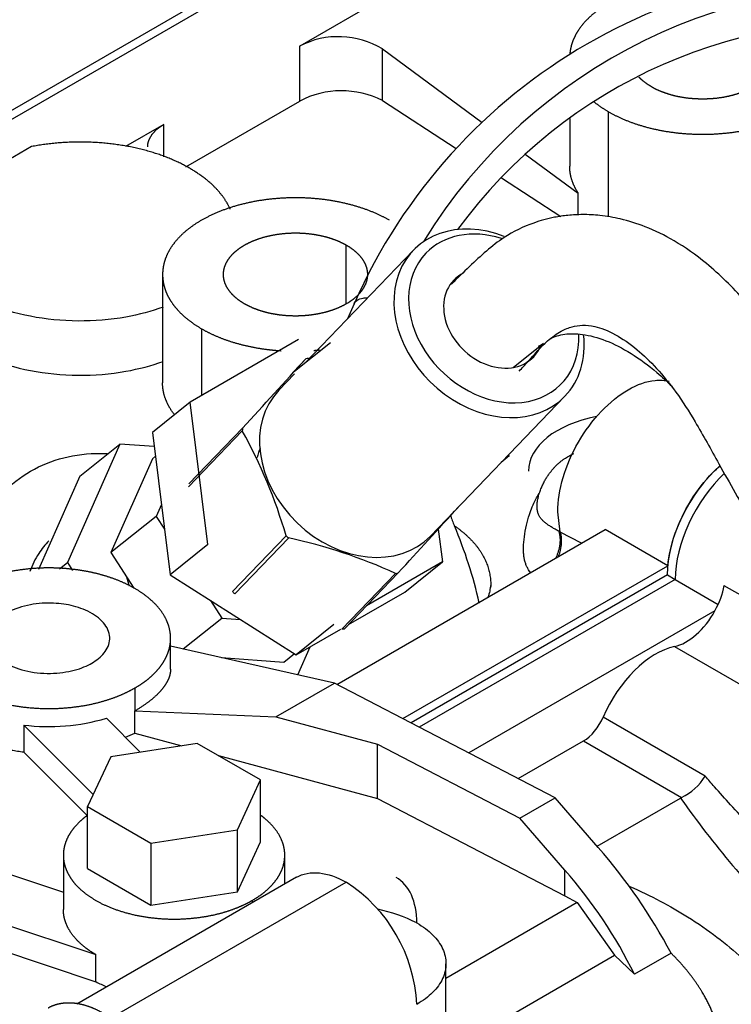
# Model space of a CAD drawing. Units: millimetres. Extents: x 0 to 408, y -8 to 202.
# Drawn here: x 78 to 87, y 113 to 126 of the extents above; entities that cross this region are included whole.
import ezdxf
from ezdxf.lldxf.tags import DXFTag

# ---------------------------------------------------------------- set-up
doc = ezdxf.new("R2010")
doc.units = ezdxf.units.MM
for name, color, linetype in [('17524010R.1A_TUB', 7, 'Continuous'), ('17524010R.1C_RAC', 7, 'Continuous'), ('30L61-06800', 7, 'Continuous'), ('32A30-00201', 7, 'Continuous'), ('32A30-16101', 7, 'Continuous'), ('32A61-04100', 7, 'Continuous'), ('32A66-04101', 7, 'Continuous'), ('32B61-02111', 7, 'Continuous'), ('32C61-06000', 7, 'Continuous'), ('MM130066', 7, 'Continuous'), ('Predeterminado', 7, 'Continuous')]:
    doc.layers.add(name, color=color, linetype=linetype)
tags = doc.linetypes.add('HIDDEN2', pattern=[4.7625, 3.175, -1.5875]).pattern_tags.tags
tags[6:7] = [DXFTag(74, 4), DXFTag(75, 0), DXFTag(340, '0'), DXFTag(46, 0.0), DXFTag(50, 0.0), DXFTag(44, 0.0), DXFTag(45, 0.0)]
tags[4:5] = [DXFTag(74, 4), DXFTag(75, 0), DXFTag(340, '0'), DXFTag(46, 0.0), DXFTag(50, 0.0), DXFTag(44, 0.0), DXFTag(45, 0.0)]

# ---------------------------------------------------------------- blocks, each defined once
blk = doc.blocks.new('SE1')
at = {"layer": '17524010R.1A_TUB', "color": 7, "linetype": 'Continuous'}
for points, knots in [([(89.869, 118.277), (89.798, 118.402), (89.492, 118.942), (89.004, 119.806), (88.444, 120.782), (88.063, 121.478), (87.739, 121.982), (87.387, 122.435), (86.95, 122.865), (86.494, 123.185), (86.102, 123.377), (85.766, 123.483), (85.478, 123.532), (85.241, 123.544), (85.035, 123.533), (84.802, 123.499), (84.517, 123.419), (84.118, 123.228), (83.768, 122.907), (83.535, 122.679), (83.454, 122.599)], [0.3308215, 0.3308215, 0.3308215, 0.3308215, 0.354372, 0.4322012, 0.4922217, 0.5378436, 0.5592479, 0.5907242, 0.6336286, 0.6677959, 0.6970747, 0.7213453, 0.7407348, 0.7571793, 0.7711466, 0.7840909, 0.80694, 0.8419475, 0.887379, 0.9116653, 0.9116653, 0.9116653, 0.9116653]), ([(84.371, 121.419), (84.411, 121.462), (84.543, 121.605), (84.725, 121.821), (84.937, 121.966), (85.086, 122.026), (85.239, 122.047), (85.414, 122.028), (85.653, 121.94), (85.949, 121.74), (86.23, 121.47), (86.5, 121.141), (86.781, 120.698), (87.115, 120.089), (87.562, 119.309), (88.128, 118.307), (88.549, 117.565), (88.779, 117.158), (88.781, 117.155)], [0.0953983, 0.0953983, 0.0953983, 0.0953983, 0.1121001, 0.150504, 0.1771563, 0.2008745, 0.2244061, 0.2525422, 0.2934693, 0.3292925, 0.359037, 0.3880928, 0.418383, 0.4574567, 0.5113124, 0.579795, 0.6629049, 0.6634907, 0.6634907, 0.6634907, 0.6634907])]:
    blk.add_open_spline(points, degree=3, knots=knots, dxfattribs=at)
at = {"layer": '17524010R.1C_RAC', "color": 7, "linetype": 'Continuous'}
for p, q in [((82.935, 123.054), (81.466, 121.527)), ((81.312, 121.412), (81.48, 121.586)), ((81.326, 121.381), (81.114, 121.16)), ((83.169, 119.185), (84.99, 121.079)), ((80.623, 120.647), (79.896, 119.891)), ((79.892, 119.853), (80.619, 120.609)), ((81.212, 119.189), (80.485, 118.433)), ((80.518, 118.402), (81.245, 119.158)), ((82.694, 118.677), (81.968, 117.922)), ((82.005, 117.929), (82.731, 118.685))]:
    blk.add_line(p, q, dxfattribs=at)
for centre, radius, start, end in [((-40.6, 232.083), 164.661, 317.40858, 317.85084), ((74.553, 117.241), 6.939, 16.3051, 29.0378), ((-38.492, 230.122), 164.661, 317.40858, 317.82874), ((79.796, 112.364), 6.948, 65.3392, 77.9604)]:
    blk.add_arc(centre, radius, start, end, dxfattribs=at)
for centre, major_axis, start_param, end_param in [((83.963, 122.067), (1.027, -0.988), 2.059066, 6.283185), ((84.026, 122.133), (-0.919, 0.884), 5.271937, 6.283185), ((84.026, 122.133), (-0.919, 0.884), 0, 3.835084), ((84.026, 122.133), (0.541, -0.52), 2.932288, 6.283185), ((83.963, 122.067), (1.027, -0.988), 0, 0.763997), ((84.026, 122.133), (0.541, -0.52), 0, 0.318513), ((82.106, 120.135), (-1.19, 1.143), -0.516515, -0.489388), ((82.142, 120.173), (1.027, -0.988), 3.141593, 6.283185), ((82.106, 120.135), (-1.19, 1.143), 0.530682, 0.557809), ((82.106, 120.135), (1.19, -1.143), 4.719473, 4.7466), ((82.106, 120.135), (1.19, -1.143), -0.516515, -0.489388), ((81.379, 119.379), (1.19, -1.143), 4.719473, 4.7466), ((81.379, 119.379), (1.19, -1.143), -0.516515, -0.489388)]:
    blk.add_ellipse(centre, major_axis=major_axis, ratio=0.788805, start_param=start_param, end_param=end_param, dxfattribs=at)
at = {"layer": '30L61-06800', "color": 7, "linetype": 'HIDDEN2'}
for p, q in [((81.815, 121.805), (81.325, 121.413)), ((84.237, 120.27), (84.128, 120.183))]:
    blk.add_line(p, q, dxfattribs=at)
blk.add_arc((92.76, 104.307), 18.096, 118.0966, 118.2679, dxfattribs=at)
at = {"layer": '32A30-00201', "color": 7, "linetype": 'HIDDEN2'}
for p, q in [((86.378, 118.657), (82.906, 116.652)), ((86.378, 118.657), (86.484, 118.596)), ((86.484, 118.596), (83.017, 116.594))]:
    blk.add_line(p, q, dxfattribs=at)
for centre, start_param in [((87.332, 119.208), 4.177377), ((87.438, 119.147), 4.229571)]:
    blk.add_ellipse(centre, major_axis=(-0.675, -1.169), ratio=0.57735, start_param=start_param, end_param=5.497777, dxfattribs=at)
at = {"layer": '32A30-16101', "color": 7, "linetype": 'HIDDEN2'}
for p, q in [((86.484, 118.596), (83.017, 116.594)), ((86.484, 118.596), (87.067, 118.259)), ((88.432, 117.771), (87.149, 118.512)), ((87.023, 118.172), (83.687, 116.246)), ((86.474, 117.687), (88.486, 116.526)), ((86.892, 115.93), (85.507, 116.729)), ((84.357, 115.898), (85.241, 116.408)), ((85.241, 116.408), (86.57, 115.641)), ((85.427, 114.981), (86.557, 115.634)), ((86.557, 115.634), (86.57, 115.641))]:
    blk.add_line(p, q, dxfattribs=at)
for centre, radius, start, end in [((86.201, 116.376), 0.822, 296.6435, 327.1502), ((97.133, 123.053), 12.918, 215.0502, 225.294)]:
    blk.add_arc(centre, radius, start, end, dxfattribs=at)
for centre, major_axis, start_param, end_param in [((87.438, 119.147), (-0.675, -1.169), 4.229567, 5.497793), ((86.634, 118.364), (0.375, 0.65), 4.751252, 5.252825), ((86.634, 118.364), (0.375, 0.65), 3.620843, 4.751252), ((86.219, 116.605), (-0.6, -1.039), 3.620828, 4.920848), ((85.241, 116.776), (0.225, 0.39), 3.927007, 4.920893)]:
    blk.add_ellipse(centre, major_axis=major_axis, ratio=0.57735, start_param=start_param, end_param=end_param, dxfattribs=at)
blk.add_open_spline([(88.472, 114.334), (88.358, 114.435), (88.125, 114.647), (87.797, 114.96), (87.497, 115.261), (87.241, 115.533), (87.044, 115.752), (86.933, 115.882), (86.892, 115.93)], degree=3, knots=[0, 0, 0, 0, 0.19894, 0.411016, 0.598597, 0.765257, 0.913844, 1, 1, 1, 1], dxfattribs=at)
at = {"layer": '32A61-04100', "color": 7, "linetype": 'HIDDEN2'}
for p, q in [((82.134, 122.331), (82.044, 122.128)), ((81.382, 121.847), (79.913, 120.999)), ((79.913, 120.999), (79.401, 120.59)), ((80.153, 119.068), (79.913, 120.999)), ((79.401, 120.59), (79.642, 118.659)), ((83.275, 119.28), (83.331, 118.833)), ((80.153, 119.068), (79.642, 118.659)), ((83.331, 118.833), (82.304, 118.24)), ((82.82, 118.425), (83.331, 118.833)), ((79.642, 118.659), (81.351, 117.576)), ((82.059, 117.986), (82.82, 118.425)), ((81.862, 117.985), (81.351, 117.576)), ((81.351, 117.576), (81.955, 117.925))]:
    blk.add_line(p, q, dxfattribs=at)
for centre, radius, start, end in [((89.098, 119.264), 7.609, 83.8445, 156.2298), ((89.274, 119.368), 7.275, 83.9006, 148.3889), ((89.1, 119.26), 6.899, 83.6868, 143.7802)]:
    blk.add_arc(centre, radius, start, end, dxfattribs=at)
for points, knots in [([(82.134, 122.331), (82.142, 122.349), (82.174, 122.386), (82.243, 122.409), (82.293, 122.414), (82.313, 122.414)], [0.4058591, 0.4058591, 0.4058591, 0.4058591, 0.5, 0.625, 0.6992611, 0.6992611, 0.6992611, 0.6992611]), ([(80.861, 120.374), (80.853, 120.355), (80.839, 120.314), (80.828, 120.271), (80.823, 120.247)], [0.6750979, 0.6750979, 0.6750979, 0.6750979, 0.7, 0.72866527, 0.72866527, 0.72866527, 0.72866527])]:
    blk.add_open_spline(points, degree=3, knots=knots, dxfattribs=at)
at = {"layer": '32A66-04101', "color": 7, "linetype": 'HIDDEN2'}
for p, q in [((75.453, 123.654), (107.116, 141.935)), ((75.453, 123.776), (106.848, 141.902))]:
    blk.add_line(p, q, dxfattribs=at)
at = {"layer": '32B61-02111', "color": 7, "linetype": 'HIDDEN2'}
blk.add_line((84.288, 121.47), (84.701, 121.799), dxfattribs=at)
blk.add_open_spline([(84.792, 121.859), (84.848, 121.888), (84.976, 121.929), (85.226, 121.93), (85.537, 121.848), (85.882, 121.674), (86.198, 121.444), (86.37, 121.282), (86.446, 121.209)], degree=3, knots=[0.0927865, 0.0927865, 0.0927865, 0.0927865, 0.2570546, 0.4134877, 0.5812893, 0.7423856, 0.9026807, 1, 1, 1, 1], dxfattribs=at)
blk.add_open_spline([(84.633, 121.759), (84.658, 121.769), (84.68, 121.783), (84.701, 121.799)], degree=3, dxfattribs=at)
at = {"layer": '32C61-06000', "color": 7, "linetype": 'HIDDEN2'}
for p, q in [((78.962, 120.431), (78.252, 118.826)), ((78.417, 119.996), (78.962, 120.431)), ((79.425, 120.397), (78.962, 120.431)), ((79.401, 120.232), (78.839, 118.961)), ((79.401, 120.232), (79.442, 120.265)), ((78.417, 119.996), (77.858, 118.733)), ((79.523, 119.611), (79.453, 119.451)), ((79.453, 119.451), (78.839, 118.961)), ((79.453, 119.451), (79.565, 119.279)), ((78.839, 118.961), (79.152, 118.477)), ((78.145, 118.741), (78.252, 118.826)), ((78.252, 118.826), (78.321, 118.72)), ((80.19, 118.312), (80.344, 118.073)), ((79.82, 117.655), (80.344, 118.073)), ((80.344, 118.073), (80.596, 118.055)), ((81.371, 117.305), (81.539, 117.685)), ((81.184, 117.476), (81.328, 117.591)), ((80.336, 117.538), (81.184, 117.476))]:
    blk.add_line(p, q, dxfattribs=at)
blk.add_ellipse((80.088, 118.691), major_axis=(-0.749, 0.938), ratio=0.81339, start_param=1.048965, end_param=1.158758, dxfattribs=at)
at = {"layer": 'MM130066', "color": 7, "linetype": 'HIDDEN2'}
for p, q in [((83.83, 127.229), (81.397, 125.824)), ((81.397, 125.078), (81.397, 125.824)), ((82.518, 125.785), (83.868, 124.79)), ((82.518, 125.085), (82.518, 125.785)), ((79.855, 124.187), (81.397, 125.078)), ((82.518, 125.085), (83.519, 124.435)), ((85.582, 123.509), (85.582, 124.934)), ((79.558, 124.762), (79.038, 124.462)), ((79.558, 124.323), (79.558, 124.762)), ((85.055, 124.842), (85.055, 124.199)), ((77.766, 124.462), (76.775, 123.89)), ((84.453, 124.36), (85.172, 123.83)), ((84.129, 124.039), (84.935, 123.516)), ((85.172, 123.537), (85.172, 123.83)), ((82.029, 122.331), (82.029, 123.127)), ((79.54, 122.729), (79.54, 121.259)), ((80.067, 121.994), (80.067, 121.088)), ((84.928, 119.239), (84.893, 119.514)), ((81.901, 117.175), (85.535, 119.273)), ((84.928, 119.239), (84.906, 119.251)), ((85.213, 119.087), (84.928, 119.239)), ((86.384, 118.783), (85.535, 119.273)), ((82.794, 116.71), (86.384, 118.783)), ((79.648, 117.382), (79.648, 117.799)), ((81.867, 117.192), (79.648, 117.694)), ((81.074, 116.735), (81.867, 117.192)), ((84.859, 115.637), (81.867, 117.192)), ((79.165, 117.126), (79.165, 116.815)), ((79.165, 116.815), (81.074, 116.735)), ((79.165, 116.514), (79.165, 116.815)), ((77.659, 116.622), (77.659, 116.255)), ((77.659, 116.622), (78.6, 115.681)), ((79.238, 116.256), (78.778, 116.715)), ((81.074, 116.735), (82.453, 116.363)), ((79.036, 116.458), (79.165, 116.514)), ((79.165, 116.514), (79.799, 116.343)), ((80.009, 116.375), (78.838, 116.194)), ((80.867, 115.88), (80.009, 116.375)), ((82.453, 116.363), (84.381, 115.361)), ((82.453, 115.628), (82.453, 116.363)), ((77.659, 116.255), (78.522, 115.392)), ((78.838, 116.194), (78.524, 115.518)), ((80.298, 116.209), (82.453, 115.628)), ((80.553, 115.204), (80.867, 115.88)), ((80.867, 115.041), (80.867, 115.88)), ((82.453, 115.628), (84.99, 114.309)), ((84.381, 115.361), (84.859, 115.637)), ((85.442, 114.964), (84.859, 115.637)), ((78.524, 115.518), (79.382, 115.023)), ((78.524, 114.679), (78.524, 115.518)), ((75.406, 115.289), (78.196, 114.36)), ((84.99, 114.658), (84.381, 115.361)), ((79.382, 115.023), (80.553, 115.204)), ((80.553, 114.365), (80.553, 115.204)), ((79.382, 115.023), (79.382, 114.184)), ((80.553, 114.365), (80.867, 115.041)), ((78.196, 114.86), (78.196, 114.125)), ((81.195, 114.468), (81.195, 114.86)), ((75.21, 114.655), (78.634, 113.513)), ((78.524, 114.679), (79.382, 114.184)), ((84.99, 114.309), (84.99, 114.658)), ((81.354, 114.56), (78.379, 112.842)), ((78.836, 112.65), (82.029, 114.493)), ((79.382, 114.184), (80.553, 114.365)), ((75.21, 114.287), (78.634, 113.146)), ((80.756, 114.214), (80.756, 114.248)), ((85.158, 114.217), (83.379, 113.19)), ((84.99, 114.309), (85.158, 114.217)), ((85.158, 114.217), (85.66, 113.503)), ((78.634, 113.146), (78.634, 113.513)), ((83.36, 112.175), (85.66, 113.503)), ((85.66, 113.503), (85.933, 113.246)), ((86.429, 113.532), (85.933, 113.246)), ((83.379, 112.043), (83.379, 113.39))]:
    blk.add_line(p, q, dxfattribs=at)
for centre, radius, start, end in [((81.922, 124.806), 1.146, 58.709, 117.2995), ((81.964, 123.998), 1.22, 62.9979, 117.6916), ((86.47, 120.543), 3.217, 199.4737, 202.2702), ((77.815, 116.917), 6.167, 12.72, 22.9747), ((77.998, 119.336), 2.734, 262.8708, 286.5798), ((79.631, 109.902), 7.707, 28.1014, 41.0597), ((80.013, 110.313), 6.607, 26.3506, 41.1177), ((80.898, 112.738), 2.088, 2.7935, 57.2065), ((82.029, 112.074), 2.097, 62.9239, 78.2679), ((79.696, 115.208), 2.319, 242.7593, 246.7744)]:
    blk.add_arc(centre, radius, start, end, dxfattribs=at)
for centre, major_axis, start_param in [((85.847, 120.065), (1.35, 0), 1.894043), ((82.029, 113.39), (-0.675, -1.169), 2.356194)]:
    blk.add_ellipse(centre, major_axis=major_axis, ratio=0.57735, start_param=start_param, end_param=3.141593, dxfattribs=at)
for points, degree, knots in [([(87.401, 126.659), (87.305, 126.676), (87.206, 126.688), (87.032, 126.708), (86.855, 126.708), (86.678, 126.708), (86.504, 126.688), (86.33, 126.668), (86.166, 126.629), (86.002, 126.589), (85.855, 126.533), (85.707, 126.476), (85.582, 126.403), (85.457, 126.331), (85.358, 126.246), (85.26, 126.161), (85.192, 126.066), (85.124, 125.972), (85.09, 125.871), (85.064, 125.796), (85.057, 125.721)], 2, [0.1517985, 0.1517985, 0.1517985, 0.1875, 0.1875, 0.25, 0.25, 0.3125, 0.3125, 0.375, 0.375, 0.4375, 0.4375, 0.5, 0.5, 0.5625, 0.5625, 0.625, 0.625, 0.6875, 0.6875, 0.7340577, 0.7340577, 0.7340577]), ([(85.582, 124.934), (85.708, 124.861), (85.855, 124.804), (86.002, 124.748), (86.166, 124.708), (86.33, 124.669), (86.504, 124.649), (86.678, 124.629), (86.855, 124.629), (87.032, 124.629), (87.206, 124.649), (87.38, 124.669), (87.544, 124.708), (87.708, 124.748), (87.855, 124.804), (88.002, 124.861), (88.128, 124.934), (88.253, 125.006), (88.352, 125.091), (88.45, 125.176), (88.518, 125.271), (88.586, 125.365), (88.62, 125.466), (88.655, 125.566), (88.655, 125.669), (88.655, 125.771), (88.62, 125.871), (88.586, 125.972), (88.518, 126.066), (88.511, 126.076), (88.503, 126.086)], 2, [0, 0, 0, 0.0625, 0.0625, 0.125, 0.125, 0.1875, 0.1875, 0.25, 0.25, 0.3125, 0.3125, 0.375, 0.375, 0.4375, 0.4375, 0.5, 0.5, 0.5625, 0.5625, 0.625, 0.625, 0.6875, 0.6875, 0.75, 0.75, 0.8125, 0.8125, 0.875, 0.875, 0.8817216, 0.8817216, 0.8817216]), ([(87.665, 125.982), (87.665, 125.982), (87.666, 125.981), (87.719, 125.935), (87.756, 125.884), (87.793, 125.833), (87.811, 125.778), (87.83, 125.724), (87.83, 125.669), (87.83, 125.613), (87.811, 125.559), (87.792, 125.504), (87.756, 125.453), (87.719, 125.402), (87.666, 125.356), (87.612, 125.31), (87.544, 125.271), (87.476, 125.231), (87.397, 125.201), (87.317, 125.17), (87.228, 125.148), (87.139, 125.127), (87.045, 125.116), (86.951, 125.106), (86.855, 125.106), (86.759, 125.106), (86.665, 125.116), (86.57, 125.127), (86.482, 125.148), (86.393, 125.17), (86.313, 125.201), (86.233, 125.231), (86.166, 125.271)], 2, [0.0620249, 0.0620249, 0.0620249, 0.0625, 0.0625, 0.125, 0.125, 0.1875, 0.1875, 0.25, 0.25, 0.3125, 0.3125, 0.375, 0.375, 0.4375, 0.4375, 0.5, 0.5, 0.5625, 0.5625, 0.625, 0.625, 0.6875, 0.6875, 0.75, 0.75, 0.8125, 0.8125, 0.875, 0.875, 0.9375, 0.9375, 1, 1, 1]), ([(86.166, 125.271), (86.098, 125.31), (86.044, 125.356), (86.017, 125.379), (85.994, 125.404)], 2, [0, 0, 0, 0.0625, 0.0625, 0.09437924, 0.09437924, 0.09437924]), ([(79.338, 124.457), (79.338, 124.469), (79.339, 124.482), (79.348, 124.561), (79.404, 124.634), (79.46, 124.706), (79.558, 124.762)], 2, [0.4594362, 0.4594362, 0.4594362, 0.5, 0.5, 0.75, 0.75, 1, 1, 1]), ([(80.457, 123.612), (80.398, 123.745), (80.287, 123.869), (80.15, 124.022), (79.944, 124.146), (79.739, 124.271), (79.481, 124.358), (79.224, 124.445), (78.934, 124.487), (78.645, 124.529), (78.347, 124.523), (78.049, 124.516), (77.766, 124.462)], 2, [0.2741403, 0.2741403, 0.2741403, 0.375, 0.375, 0.5, 0.5, 0.625, 0.625, 0.75, 0.75, 0.875, 0.875, 1, 1, 1]), ([(85.172, 123.83), (85.118, 123.913), (85.088, 123.999), (85.059, 124.086), (85.055, 124.175), (85.055, 124.187), (85.055, 124.198)], 2, [0, 0, 0, 0.0625, 0.0625, 0.125, 0.125, 0.1332921, 0.1332921, 0.1332921]), ([(82.612, 123.464), (82.487, 123.536), (82.34, 123.593), (82.192, 123.65), (82.028, 123.689), (81.864, 123.728), (81.691, 123.748), (81.517, 123.768), (81.34, 123.768), (81.162, 123.768), (80.988, 123.748), (80.814, 123.728), (80.651, 123.689), (80.487, 123.65), (80.34, 123.593), (80.192, 123.536), (80.067, 123.464), (79.941, 123.392), (79.843, 123.307), (79.744, 123.221), (79.677, 123.127), (79.609, 123.032), (79.574, 122.932), (79.54, 122.831), (79.54, 122.729), (79.54, 122.627), (79.574, 122.526), (79.609, 122.426), (79.677, 122.331), (79.744, 122.237), (79.843, 122.152), (79.941, 122.067), (80.067, 121.994)], 2, [0, 0, 0, 0.0625, 0.0625, 0.125, 0.125, 0.1875, 0.1875, 0.25, 0.25, 0.3125, 0.3125, 0.375, 0.375, 0.4375, 0.4375, 0.5, 0.5, 0.5625, 0.5625, 0.625, 0.625, 0.6875, 0.6875, 0.75, 0.75, 0.8125, 0.8125, 0.875, 0.875, 0.9375, 0.9375, 1, 1, 1]), ([(80.65, 122.331), (80.582, 122.37), (80.529, 122.416), (80.475, 122.463), (80.439, 122.514), (80.402, 122.565), (80.383, 122.619), (80.365, 122.674), (80.365, 122.729), (80.365, 122.785), (80.383, 122.839), (80.402, 122.893), (80.439, 122.945), (80.476, 122.996), (80.529, 123.042), (80.582, 123.088), (80.65, 123.127), (80.718, 123.166), (80.798, 123.197), (80.878, 123.228), (80.966, 123.249), (81.055, 123.27), (81.149, 123.281), (81.244, 123.292), (81.34, 123.292), (81.436, 123.292), (81.53, 123.281), (81.624, 123.27), (81.713, 123.249), (81.801, 123.228), (81.881, 123.197), (81.961, 123.166), (82.029, 123.127)], 2, [0, 0, 0, 0.0625, 0.0625, 0.125, 0.125, 0.1875, 0.1875, 0.25, 0.25, 0.3125, 0.3125, 0.375, 0.375, 0.4375, 0.4375, 0.5, 0.5, 0.5625, 0.5625, 0.625, 0.625, 0.6875, 0.6875, 0.75, 0.75, 0.8125, 0.8125, 0.875, 0.875, 0.9375, 0.9375, 1, 1, 1]), ([(82.029, 123.127), (82.097, 123.088), (82.15, 123.042), (82.204, 122.996), (82.24, 122.945), (82.277, 122.893), (82.296, 122.839), (82.315, 122.785), (82.315, 122.729), (82.315, 122.674), (82.296, 122.619), (82.277, 122.565), (82.24, 122.514), (82.204, 122.462), (82.15, 122.416), (82.097, 122.37), (82.029, 122.331), (81.961, 122.292), (81.881, 122.261), (81.801, 122.23), (81.713, 122.209), (81.624, 122.188), (81.53, 122.177), (81.435, 122.166), (81.34, 122.166), (81.243, 122.166), (81.149, 122.177), (81.055, 122.188), (80.966, 122.209), (80.878, 122.23), (80.798, 122.261), (80.718, 122.292), (80.65, 122.331)], 2, [0, 0, 0, 0.0625, 0.0625, 0.125, 0.125, 0.1875, 0.1875, 0.25, 0.25, 0.3125, 0.3125, 0.375, 0.375, 0.4375, 0.4375, 0.5, 0.5, 0.5625, 0.5625, 0.625, 0.625, 0.6875, 0.6875, 0.75, 0.75, 0.8125, 0.8125, 0.875, 0.875, 0.9375, 0.9375, 1, 1, 1]), ([(79.547, 122.287), (79.39, 122.229), (79.22, 122.184), (78.833, 122.115), (78.614, 122.097), (78.176, 122.1), (77.958, 122.122), (77.543, 122.203), (77.347, 122.262), (76.995, 122.413), (76.84, 122.504), (76.653, 122.655), (76.599, 122.706), (76.552, 122.76)], 3, [0.0189555, 0.0189555, 0.0189555, 0.0189555, 0.125, 0.125, 0.25, 0.25, 0.375, 0.375, 0.5, 0.5, 0.625, 0.625, 0.6840339, 0.6840339, 0.6840339, 0.6840339]), ([(76.5, 122.089), (76.558, 122.012), (76.629, 121.94), (76.84, 121.769), (76.995, 121.678), (77.347, 121.527), (77.543, 121.468), (77.958, 121.387), (78.176, 121.365), (78.614, 121.362), (78.833, 121.38), (79.22, 121.449), (79.39, 121.495), (79.547, 121.552)], 3, [0.2926649, 0.2926649, 0.2926649, 0.2926649, 0.375, 0.375, 0.5, 0.5, 0.625, 0.625, 0.75, 0.75, 0.875, 0.875, 0.9810445, 0.9810445, 0.9810445, 0.9810445]), ([(80.067, 121.994), (80.192, 121.922), (80.34, 121.865), (80.487, 121.808), (80.651, 121.769), (80.815, 121.73), (80.988, 121.71), (81.066, 121.701), (81.145, 121.696)], 2, [0, 0, 0, 0.0625, 0.0625, 0.125, 0.125, 0.1875, 0.1875, 0.2155228, 0.2155228, 0.2155228]), ([(84.893, 119.514), (84.893, 119.659), (84.918, 119.817), (85.013, 120.139), (85.084, 120.302), (85.261, 120.608), (85.367, 120.751), (85.597, 120.995), (85.722, 121.095), (85.972, 121.24), (86.097, 121.283), (86.279, 121.301), (86.343, 121.297), (86.402, 121.283)], 3, [0, 0, 0, 0, 0.125, 0.125, 0.25, 0.25, 0.375, 0.375, 0.5, 0.5, 0.625, 0.625, 0.6973197, 0.6973197, 0.6973197, 0.6973197]), ([(79.697, 120.834), (79.628, 120.923), (79.589, 121.019), (79.539, 121.138), (79.54, 121.26)], 2, [0.3295234, 0.3295234, 0.3295234, 0.5, 0.5, 0.7127592, 0.7127592, 0.7127592]), ([(77.166, 119.501), (77.227, 119.598), (77.298, 119.688), (77.487, 119.885), (77.613, 119.984), (77.891, 120.144), (78.042, 120.205), (78.36, 120.286), (78.527, 120.305), (78.728, 120.304), (78.757, 120.303), (78.787, 120.302)], 3, [0.2863669, 0.2863669, 0.2863669, 0.2863669, 0.375, 0.375, 0.5, 0.5, 0.625, 0.625, 0.75, 0.75, 0.7713563, 0.7713563, 0.7713563, 0.7713563]), ([(84.906, 119.251), (84.902, 119.253), (84.882, 119.264), (84.847, 119.283), (84.804, 119.309), (84.763, 119.335), (84.725, 119.363), (84.691, 119.392), (84.663, 119.424), (84.64, 119.459), (84.623, 119.499), (84.614, 119.544), (84.612, 119.595), (84.617, 119.652), (84.629, 119.713), (84.647, 119.775), (84.67, 119.836), (84.695, 119.892), (84.721, 119.942), (84.748, 119.986), (84.774, 120.025), (84.801, 120.06), (84.827, 120.092), (84.853, 120.121), (84.88, 120.149), (84.908, 120.174), (84.936, 120.198), (84.966, 120.22), (84.996, 120.241), (85.026, 120.26), (85.058, 120.278), (85.086, 120.291), (85.103, 120.299), (85.109, 120.301)], 3, [0, 0, 0, 0, 0.007551, 0.038032, 0.070793, 0.106018, 0.14402, 0.185145, 0.229337, 0.276274, 0.32585, 0.377307, 0.429846, 0.482796, 0.535209, 0.586276, 0.632344, 0.672768, 0.708445, 0.739821, 0.767653, 0.792744, 0.815901, 0.837663, 0.858442, 0.878505, 0.898033, 0.917185, 0.935966, 0.954349, 0.972372, 0.990244, 1, 1, 1, 1]), ([(86.384, 118.783), (86.396, 118.923), (86.431, 119.074), (86.537, 119.373), (86.609, 119.523), (86.782, 119.802), (86.883, 119.931), (87.025, 120.075), (87.06, 120.108), (87.094, 120.138)], 3, [0, 0, 0, 0, 0.125, 0.125, 0.25, 0.25, 0.375, 0.375, 0.4137255, 0.4137255, 0.4137255, 0.4137255]), ([(84.522, 118.694), (84.52, 118.696), (84.512, 118.707), (84.495, 118.731), (84.475, 118.767), (84.457, 118.81), (84.444, 118.857), (84.434, 118.91), (84.429, 118.967), (84.429, 119.054), (84.439, 119.172), (84.466, 119.323), (84.503, 119.461), (84.545, 119.58), (84.588, 119.673), (84.623, 119.734), (84.64, 119.761), (84.643, 119.765)], 3, [0.0812294, 0.0812294, 0.0812294, 0.0812294, 0.087362, 0.111511, 0.1476118, 0.1855594, 0.2285277, 0.2733064, 0.3222452, 0.372615, 0.4775526, 0.5810675, 0.6690188, 0.7304757, 0.7897832, 0.8313084, 0.8384081, 0.8384081, 0.8384081, 0.8384081]), ([(83.493, 119.324), (83.498, 119.32), (83.515, 119.309), (83.544, 119.288), (83.578, 119.261), (83.612, 119.234), (83.644, 119.207), (83.674, 119.179), (83.704, 119.15), (83.732, 119.121), (83.758, 119.092), (83.784, 119.062), (83.808, 119.031), (83.83, 119), (83.851, 118.969), (83.871, 118.937), (83.889, 118.905), (83.905, 118.872), (83.92, 118.839), (83.934, 118.805), (83.946, 118.772), (83.956, 118.737), (83.965, 118.703), (83.973, 118.667), (83.978, 118.632), (83.982, 118.596), (83.985, 118.56), (83.985, 118.524), (83.985, 118.5), (83.984, 118.488)], 3, [0, 0, 0, 0, 0.0062567, 0.0217574, 0.0372685, 0.0527903, 0.0683227, 0.0838655, 0.0994184, 0.1149812, 0.1305537, 0.1461359, 0.1617276, 0.1773284, 0.1929383, 0.208557, 0.2241847, 0.2398212, 0.2554665, 0.2711208, 0.2867839, 0.3024558, 0.3181364, 0.3338259, 0.3495244, 0.3652319, 0.380949, 0.3966659, 0.4120313, 0.4120313, 0.4120313, 0.4120313]), ([(77.999, 119.122), (77.948, 119.069), (77.902, 119.01), (77.814, 118.873), (77.774, 118.792), (77.743, 118.706)], 3, [0.5725146, 0.5725146, 0.5725146, 0.5725146, 0.625, 0.625, 0.6866687, 0.6866687, 0.6866687, 0.6866687]), ([(79.165, 117.126), (79.265, 117.183), (79.346, 117.25), (79.434, 117.322), (79.498, 117.402), (79.566, 117.488), (79.604, 117.58), (79.644, 117.676), (79.648, 117.776), (79.652, 117.878), (79.619, 117.979), (79.585, 118.081), (79.514, 118.176), (79.445, 118.269), (79.342, 118.352), (79.244, 118.432), (79.119, 118.499), (79.002, 118.561), (78.866, 118.61), (78.739, 118.655), (78.6, 118.687), (78.471, 118.716), (78.337, 118.732), (78.195, 118.749), (78.051, 118.752), (77.895, 118.755), (77.74, 118.74), (77.575, 118.725), (77.419, 118.691), (77.256, 118.656), (77.108, 118.602), (76.958, 118.546), (76.832, 118.473)], 2, [0, 0, 0, 0.0625, 0.0625, 0.125, 0.125, 0.1875, 0.1875, 0.25, 0.25, 0.3125, 0.3125, 0.375, 0.375, 0.4375, 0.4375, 0.5, 0.5, 0.5625, 0.5625, 0.625, 0.625, 0.6875, 0.6875, 0.75, 0.75, 0.8125, 0.8125, 0.875, 0.875, 0.9375, 0.9375, 1, 1, 1]), ([(76.832, 118.473), (76.706, 118.4), (76.609, 118.313), (76.515, 118.229), (76.454, 118.134), (76.395, 118.044), (76.369, 117.949), (76.344, 117.86), (76.349, 117.769), (76.354, 117.686), (76.384, 117.604), (76.412, 117.527), (76.462, 117.452), (76.516, 117.372), (76.595, 117.299), (76.679, 117.22), (76.788, 117.152), (76.903, 117.08), (77.041, 117.024), (77.185, 116.965), (77.347, 116.924), (77.511, 116.884), (77.687, 116.864), (77.862, 116.845), (78.04, 116.847), (78.212, 116.85), (78.379, 116.873), (78.539, 116.894), (78.687, 116.934), (78.826, 116.971), (78.951, 117.022), (79.066, 117.069), (79.165, 117.126)], 2, [0, 0, 0, 0.0625, 0.0625, 0.125, 0.125, 0.1875, 0.1875, 0.25, 0.25, 0.3125, 0.3125, 0.375, 0.375, 0.4375, 0.4375, 0.5, 0.5, 0.5625, 0.5625, 0.625, 0.625, 0.6875, 0.6875, 0.75, 0.75, 0.8125, 0.8125, 0.875, 0.875, 0.9375, 0.9375, 1, 1, 1]), ([(78.582, 117.463), (78.645, 117.499), (78.763, 117.591), (78.849, 117.785), (78.78, 117.995), (78.57, 118.161), (78.341, 118.239), (78.17, 118.268), (77.979, 118.282), (77.705, 118.26), (77.499, 118.185), (77.415, 118.136)], 3, [0, 0, 0, 0, 0.125, 0.25, 0.375, 0.5, 0.625, 0.6875, 0.75, 0.875, 1, 1, 1, 1]), ([(77.415, 118.136), (77.331, 118.088), (77.201, 117.969), (77.163, 117.811), (77.188, 117.7), (77.238, 117.602), (77.372, 117.47), (77.66, 117.348), (78.024, 117.309), (78.359, 117.358), (78.519, 117.426), (78.582, 117.463)], 3, [0, 0, 0, 0, 0.125, 0.25, 0.3125, 0.375, 0.5, 0.625, 0.75, 0.875, 1, 1, 1, 1]), ([(79.648, 117.383), (79.648, 117.318), (79.62, 117.249), (79.589, 117.175), (79.526, 117.101), (79.464, 117.027), (79.372, 116.954), (79.282, 116.883), (79.165, 116.815)], 2, [0.5095997, 0.5095997, 0.5095997, 0.625, 0.625, 0.75, 0.75, 0.875, 0.875, 1, 1, 1]), ([(77.659, 116.255), (77.419, 116.284), (77.205, 116.352), (76.998, 116.417), (76.831, 116.514), (76.676, 116.603), (76.567, 116.713), (76.469, 116.812), (76.414, 116.922), (76.36, 117.028), (76.35, 117.14), (76.348, 117.163), (76.348, 117.186)], 2, [0, 0, 0, 0.125, 0.125, 0.25, 0.25, 0.375, 0.375, 0.5, 0.5, 0.625, 0.625, 0.6480611, 0.6480611, 0.6480611]), ([(78.515, 115.395), (78.471, 115.362), (78.432, 115.327), (78.347, 115.25), (78.291, 115.164), (78.238, 115.083), (78.214, 114.996), (78.192, 114.915), (78.196, 114.833), (78.2, 114.757), (78.227, 114.682), (78.253, 114.612), (78.299, 114.544), (78.348, 114.472), (78.419, 114.405), (78.496, 114.334), (78.595, 114.272), (78.7, 114.206), (78.825, 114.155), (78.956, 114.101), (79.103, 114.065), (79.253, 114.027), (79.413, 114.01), (79.571, 113.992), (79.733, 113.994), (79.889, 113.997), (80.042, 114.018), (80.187, 114.037), (80.322, 114.073), (80.448, 114.107), (80.561, 114.153), (80.666, 114.196), (80.756, 114.248)], 2, [0.0348397, 0.0348397, 0.0348397, 0.0625, 0.0625, 0.125, 0.125, 0.1875, 0.1875, 0.25, 0.25, 0.3125, 0.3125, 0.375, 0.375, 0.4375, 0.4375, 0.5, 0.5, 0.5625, 0.5625, 0.625, 0.625, 0.6875, 0.6875, 0.75, 0.75, 0.8125, 0.8125, 0.875, 0.875, 0.9375, 0.9375, 1, 1, 1]), ([(80.756, 114.248), (80.846, 114.3), (80.92, 114.36), (81.001, 114.426), (81.058, 114.499), (81.121, 114.577), (81.155, 114.66), (81.191, 114.748), (81.195, 114.839), (81.199, 114.932), (81.169, 115.023), (81.138, 115.116), (81.074, 115.202), (81.01, 115.287), (80.917, 115.363), (80.895, 115.381), (80.871, 115.398)], 2, [0, 0, 0, 0.0625, 0.0625, 0.125, 0.125, 0.1875, 0.1875, 0.25, 0.25, 0.3125, 0.3125, 0.375, 0.375, 0.4375, 0.4375, 0.4530893, 0.4530893, 0.4530893]), ([(81.354, 114.56), (81.442, 114.611), (81.548, 114.631), (81.779, 114.608), (81.904, 114.565), (82.029, 114.493)], 3, [0.5, 0.5, 0.5, 0.5, 0.75, 0.75, 1, 1, 1, 1]), ([(85.869, 114.437), (86.155, 114.31), (86.734, 114.003), (87.428, 113.469), (87.846, 112.977), (88.075, 112.589), (88.243, 112.209), (88.361, 111.678), (88.293, 110.987), (87.973, 110.272), (87.378, 109.579), (86.805, 109.167), (86.484, 108.981)], 3, [0.448485, 0.448485, 0.448485, 0.448485, 0.5, 0.5625, 0.625, 0.65625, 0.6875, 0.75, 0.8125, 0.875, 0.9375, 1, 1, 1, 1]), ([(78.634, 113.513), (78.488, 113.598), (78.387, 113.702), (78.296, 113.796), (78.248, 113.899), (78.225, 113.948), (78.211, 114), (78.198, 114.054), (78.196, 114.109), (78.196, 114.117), (78.195, 114.125)], 2, [0, 0, 0, 0.25, 0.25, 0.5, 0.5, 0.625, 0.625, 0.75, 0.75, 0.7665742, 0.7665742, 0.7665742]), ([(83.198, 109.177), (83.386, 109.203), (83.572, 109.237), (83.888, 109.295), (84.188, 109.376), (84.802, 109.541), (85.319, 109.793), (85.833, 110.044), (86.218, 110.364), (86.405, 110.519), (86.555, 110.687), (86.702, 110.85), (86.812, 111.022), (86.919, 111.188), (86.99, 111.361), (87.058, 111.526), (87.093, 111.696), (87.158, 112.011), (87.105, 112.327), (87.055, 112.63), (86.897, 112.921), (86.724, 113.242), (86.429, 113.532)], 2, [0.0249384, 0.0249384, 0.0249384, 0.0625004, 0.0625004, 0.1250008, 0.1250008, 0.2500015, 0.2500015, 0.3750023, 0.3750023, 0.4375027, 0.4375027, 0.5000031, 0.5000031, 0.5625035, 0.5625035, 0.6250038, 0.6250038, 0.7500046, 0.7500046, 0.8750054, 0.8750054, 0.9999966, 0.9999966, 0.9999966]), ([(77.991, 112.791), (78.054, 112.828), (78.127, 112.845), (78.224, 112.869), (78.333, 112.858), (78.434, 112.849), (78.542, 112.81), (78.641, 112.775), (78.741, 112.717)], 2, [0.5347184, 0.5347184, 0.5347184, 0.625, 0.625, 0.75, 0.75, 0.875, 0.875, 1, 1, 1])]:
    blk.add_open_spline(points, degree=degree, knots=knots, dxfattribs=at)
for points, degree in [([(85.384, 125.069), (85.473, 124.997), (85.582, 124.934)], 2), ([(81.589, 121.7), (81.627, 121.703), (81.665, 121.707)], 2), ([(83.985, 118.526), (83.977, 118.465), (83.969, 118.412), (83.948, 118.354)], 3), ([(82.984, 113.942), (83.067, 113.894), (83.212, 113.785), (83.348, 113.595), (83.394, 113.39), (83.348, 113.186), (83.212, 112.996), (83.067, 112.887), (82.984, 112.839)], 3)]:
    blk.add_open_spline(points, degree=degree, dxfattribs=at)
for points, weights in [([(84.906, 119.251), (84.94, 119.153), (84.929, 119.023), (84.867, 118.887)], [1.24588038531, 1.08039711568, 0.998444439065, 1.00002235546]), ([(84.903, 118.907), (84.952, 119.033), (84.958, 119.15), (84.928, 119.239)], [1.00118148398, 1.01175660809, 1.09332290854, 1.24588038531])]:
    blk.add_rational_spline(points, weights, degree=3, dxfattribs=at)

msp = doc.modelspace()

# ---------------------------------------------------------------- block references
at = {"layer": 'Predeterminado'}
msp.add_blockref('SE1', (0, 0), dxfattribs=at)

doc.saveas('drawing.dxf')
